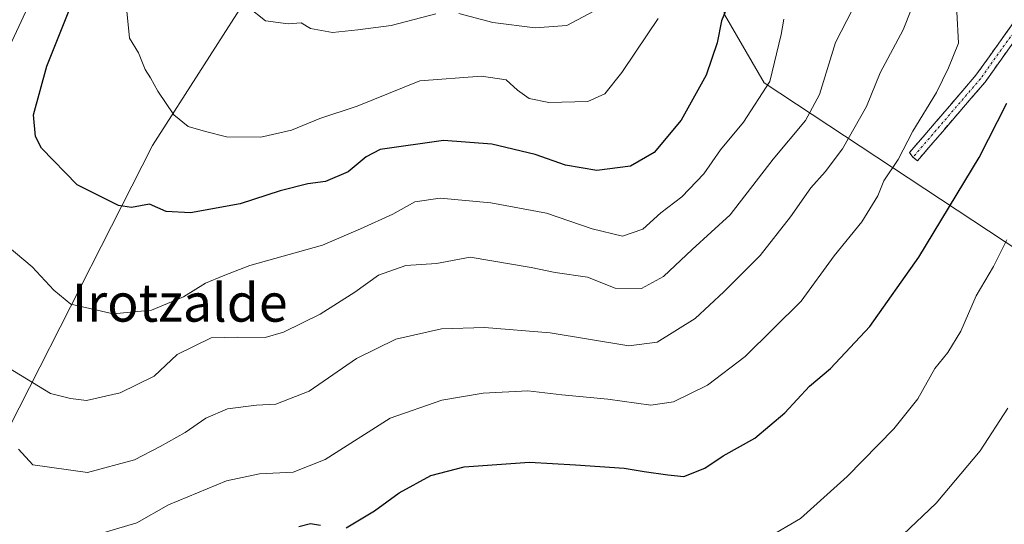
# Model space of a CAD drawing. Units: metres. Extents: x 617445 to 620890, y 4743314 to 4745686.
# Drawn here: x 618194 to 618401, y 4745339 to 4745445 of the extents above; entities that cross this region are included whole.
import ezdxf
from ezdxf.enums import TextEntityAlignment as Align

# ---------------------------------------------------------------- set-up
doc = ezdxf.new("R2010")
doc.units = ezdxf.units.M
doc.header["$MEASUREMENT"] = 0
doc.linetypes.add('TRAZO_Y_PUNTO', pattern=[1, 0.5, -0.25, 0, -0.25])
doc.linetypes.add('TRAZOSX2', pattern=[1.5, 1, -0.5])
for name, color, linetype, lineweight in [('Arbolado forestal CxS', 92, 'Continuous', 0), ('Camino', 19, 'TRAZOSX2', 0), ('Camino Cxs', 19, 'Continuous', 0), ('Camino eje', 19, 'TRAZO_Y_PUNTO', 0), ('Curva de nivel maestra', 36, 'Continuous', 30), ('Curva de nivel normal', 36, 'Continuous', 0), ('Texto cartográfico', 19, 'Continuous', 0)]:
    doc.layers.add(name, color=color, linetype=linetype, lineweight=lineweight)
doc.styles.add('Arial', font='txt', dxfattribs={"height": 0.2})

# ---------------------------------------------------------------- blocks, each defined once
blk = doc.blocks.new('*U175')
at = {"layer": 'Curva de nivel normal', "color": 36, "linetype": 'Continuous', "lineweight": 0}
for points in [[(618242.29, 4745447.62, 665), (618246.02, 4745444.64, 665), (618250.82, 4745444.05, 665), (618253.56, 4745444.21, 665), (618255.49, 4745443.03, 665), (618260.14, 4745442.19, 665), (618265.47, 4745442.76, 665), (618272.47, 4745443.69, 665), (618281.87, 4745446.13, 665)], [(618286.74, 4745446.18, 665), (618293.87, 4745444.32, 665), (618302.8, 4745443.17, 665), (618309.46, 4745443.68, 665), (618315.15, 4745446.65, 665)]]:
    blk.add_polyline3d(points, dxfattribs=at)
blk = doc.blocks.new('*U176')
at = {"layer": 'Curva de nivel normal', "color": 36, "linetype": 'Continuous', "lineweight": 0}
blk.add_polyline3d([(618210.7, 4745336.63, 695), (618218.93, 4745339.1, 695), (618225.63, 4745342.85, 695), (618237.79, 4745347.95, 695), (618244.74, 4745349.42, 695), (618251.84, 4745349.77, 695), (618258.57, 4745352.42, 695), (618272.28, 4745361.07, 695), (618283.12, 4745364.91, 695), (618291.86, 4745366.36, 695), (618301.21, 4745366.86, 695), (618308.36, 4745366.04, 695), (618318.08, 4745365.06, 695), (618327.09, 4745363.84, 695), (618331.91, 4745364.55, 695), (618339.04, 4745368.01, 695), (618346.96, 4745374.05, 695), (618358.75, 4745385.7, 695), (618365.71, 4745395.2, 695), (618371.49, 4745402.37, 695), (618374.86, 4745407.85, 695), (618376.13, 4745411.02, 695), (618379.14, 4745415.48, 695), (618382.24, 4745421.45, 695), (618387.22, 4745429.57, 695), (618389.76, 4745434.74, 695), (618391.84, 4745439.98, 695), (618391.51, 4745446.51, 695)], dxfattribs=at)
blk = doc.blocks.new('*U178')
at = {"layer": 'Curva de nivel normal', "color": 36, "linetype": 'Continuous', "lineweight": 0}
blk.add_polyline3d([(618378.82, 4745335.32, 710), (618387.15, 4745343.22, 710), (618396.4, 4745354.22, 710), (618402.24, 4745363.22, 710)], dxfattribs=at)
blk = doc.blocks.new('*U179')
at = {"layer": 'Curva de nivel normal', "color": 36, "linetype": 'Continuous', "lineweight": 0}
blk.add_polyline3d([(618351.64, 4745335.92, 705), (618358.61, 4745339.98, 705), (618368.45, 4745348.82, 705), (618378.27, 4745358.86, 705), (618383.27, 4745365.13, 705), (618386.84, 4745371.55, 705), (618389.6, 4745374.88, 705), (618392.35, 4745379.36, 705), (618395.6, 4745386.85, 705), (618399.19, 4745392.96, 705), (618402.02, 4745398.58, 705)], dxfattribs=at)
blk = doc.blocks.new('*U183')
at = {"layer": 'Curva de nivel normal', "color": 36, "linetype": 'Continuous', "lineweight": 0}
blk.add_polyline3d([(618328.65, 4745445.12, 670), (618323.86, 4745438.07, 670), (618321.04, 4745433.76, 670), (618317.43, 4745429.3, 670), (618313.83, 4745427.71, 670), (618305.63, 4745427.49, 670), (618301.5, 4745428.34, 670), (618299.07, 4745430.09, 670), (618296.67, 4745432.22, 670), (618291.46, 4745433.02, 670), (618278.48, 4745432.01, 670), (618265.3, 4745426.74, 670), (618257.47, 4745424.08, 670), (618251.47, 4745421.63, 670), (618245.06, 4745420.17, 670), (618237.83, 4745420.29, 670), (618233.39, 4745421.39, 670), (618229.73, 4745422.4, 670), (618226.73, 4745424.86, 670), (618223.36, 4745429.88, 670), (618221.84, 4745432.7, 670), (618220.7, 4745434.42, 670), (618219.29, 4745437.94, 670), (618217.42, 4745440.98, 670), (618216.88, 4745446.65, 670)], dxfattribs=at)
blk = doc.blocks.new('*U188')
at = {"layer": 'Curva de nivel normal', "color": 36, "linetype": 'Continuous', "lineweight": 0}
for points in [[(618199.88, 4745455.88, 680), (618185.88, 4745425.88, 680)], [(618189.84, 4745398.81, 680), (618196.96, 4745392.9, 680), (618201.49, 4745388.04, 680), (618205.1, 4745385.05, 680), (618213.98, 4745383.06, 680), (618222.04, 4745383.84, 680), (618228.75, 4745386.6, 680), (618233.42, 4745389.5, 680), (618237.15, 4745391.05, 680), (618242.75, 4745393.23, 680), (618258.03, 4745397.49, 680), (618266.02, 4745400.88, 680), (618272.8, 4745404.03, 680), (618277.47, 4745406.56, 680), (618282.8, 4745407.34, 680), (618293.47, 4745406.41, 680), (618305.14, 4745404.2, 680), (618314.8, 4745400.93, 680), (618321.14, 4745399.4, 680), (618325.4, 4745400.86, 680), (618329.2, 4745404.31, 680), (618333.6, 4745407.67, 680), (618338.24, 4745412.48, 680), (618341.79, 4745417.49, 680), (618346.63, 4745423.37, 680), (618352.18, 4745431.87, 680), (618354.55, 4745441.75, 680), (618355.09, 4745445, 680)]]:
    blk.add_polyline3d(points, dxfattribs=at)
blk = doc.blocks.new('*U189')
at = {"layer": 'Curva de nivel normal', "color": 36, "linetype": 'Continuous', "lineweight": 0}
blk.add_polyline3d([(618191.96, 4745371.71, 685), (618200.77, 4745366.3, 685), (618204.99, 4745365.2, 685), (618208.38, 4745364.83, 685), (618215.45, 4745366.41, 685), (618222.62, 4745369.92, 685), (618227.41, 4745374.46, 685), (618234.62, 4745377.97, 685), (618240.04, 4745378.16, 685), (618245.93, 4745378.07, 685), (618249.85, 4745379.17, 685), (618257.55, 4745382.98, 685), (618264.86, 4745387.58, 685), (618269.8, 4745391.2, 685), (618275.56, 4745393.19, 685), (618282.04, 4745393.63, 685), (618289.1, 4745394.95, 685), (618301.91, 4745392.76, 685), (618306.98, 4745391.72, 685), (618313.77, 4745390.72, 685), (618319.59, 4745388.42, 685), (618325.14, 4745388.4, 685), (618329.8, 4745390.86, 685), (618335.8, 4745396.54, 685), (618343.77, 4745403.84, 685), (618352.87, 4745415.54, 685), (618359.67, 4745423.7, 685), (618362.6, 4745429.16, 685), (618365.97, 4745440.07, 685), (618370.73, 4745449.42, 685)], dxfattribs=at)
blk = doc.blocks.new('*U197')
at = {"layer": 'Curva de nivel normal', "color": 36, "linetype": 'Continuous', "lineweight": 0}
blk.add_polyline3d([(618194.03, 4745354.57, 690), (618197.1, 4745351.26, 690), (618208.55, 4745349.69, 690), (618218.46, 4745352.32, 690), (618223.88, 4745355.12, 690), (618229.14, 4745358.08, 690), (618233.47, 4745361.1, 690), (618238.05, 4745363.03, 690), (618244.12, 4745363.82, 690), (618248.22, 4745364.04, 690), (618255.24, 4745366.76, 690), (618265.2, 4745373.62, 690), (618273.48, 4745377.74, 690), (618283.04, 4745379.85, 690), (618292.14, 4745380.15, 690), (618305.96, 4745379.04, 690), (618322.47, 4745376.3, 690), (618328.47, 4745377.08, 690), (618336.47, 4745382.04, 690), (618342.47, 4745387.69, 690), (618350.14, 4745395.34, 690), (618356.48, 4745403.46, 690), (618360.77, 4745409.55, 690), (618363.81, 4745412.88, 690), (618367.42, 4745417.74, 690), (618372.52, 4745426.63, 690), (618375.38, 4745433.7, 690), (618380.23, 4745442.74, 690), (618381.97, 4745447.18, 690)], dxfattribs=at)
blk = doc.blocks.new('*U206')
at = {"layer": 'Curva de nivel maestra', "color": 36, "linetype": 'Continuous', "lineweight": 30}
blk.add_polyline3d([(618343.87, 4745449.27, 675), (618341.98, 4745444.62, 675), (618341.04, 4745439.99, 675), (618338.77, 4745433.22, 675), (618333.47, 4745423.79, 675), (618327.8, 4745416.97, 675), (618322.8, 4745414.06, 675), (618315.73, 4745413.19, 675), (618309.18, 4745414.3, 675), (618302.78, 4745416.53, 675), (618293.63, 4745418.71, 675), (618283.48, 4745419.5, 675), (618270.14, 4745417.56, 675), (618267.18, 4745416.08, 675), (618263.43, 4745412.89, 675), (618258.62, 4745410.9, 675), (618254.91, 4745410.4, 675), (618249.14, 4745408.88, 675), (618240.68, 4745406.16, 675), (618230.26, 4745404.25, 675), (618225.16, 4745404.58, 675), (618221.6, 4745406.09, 675), (618217.85, 4745405.39, 675), (618215.07, 4745405.82, 675), (618206.37, 4745410.15, 675), (618198.89, 4745417.88, 675), (618197.62, 4745420.36, 675), (618197.22, 4745424.88, 675), (618200.03, 4745435.09, 675), (618207.2, 4745453.09, 675)], dxfattribs=at)
blk = doc.blocks.new('*U207')
at = {"layer": 'Curva de nivel maestra', "color": 36, "linetype": 'Continuous', "lineweight": 30}
for points in [[(618253.04, 4745338.34, 700), (618255.51, 4745338.98, 700), (618257.62, 4745338.58, 700)], [(618262.97, 4745338.05, 700), (618268.93, 4745341.63, 700), (618274.14, 4745345.37, 700), (618280.8, 4745349.07, 700), (618287.8, 4745350.9, 700), (618301.58, 4745351.84, 700), (618311.26, 4745351.29, 700), (618321.47, 4745350.58, 700), (618325.68, 4745349.87, 700), (618330.69, 4745349.16, 700), (618334.05, 4745348.84, 700), (618338.47, 4745350.59, 700), (618342.36, 4745353.21, 700), (618349.01, 4745356.88, 700), (618355.34, 4745362.23, 700), (618360.52, 4745367.8, 700), (618364.94, 4745371.55, 700), (618373.19, 4745380.4, 700), (618383.49, 4745394.94, 700), (618396.17, 4745415.88, 700), (618402.03, 4745427.32, 700)]]:
    blk.add_polyline3d(points, dxfattribs=at)

msp = doc.modelspace()

# ---------------------------------------------------------------- linework, layer by layer
at = {"layer": 'Arbolado forestal CxS', "color": 92, "linetype": 'Continuous', "lineweight": 0}
for points in [[(618540.69, 4745411.51, 744.47), (618512.6, 4745373.6, 738.47), (618484.9, 4745339, 733.28), (618484.9, 4745339, 733.28), (618475.9, 4745349.23, 732.54), (618350.98, 4745431.62, 681.74), (618342.6, 4745445.96, 677.05), (618340.33, 4745461.9, 673.35), (618342.15, 4745479.22, 669.98), (618354.45, 4745509.29, 664.94), (618361.29, 4745525.69, 662.58), (618368.58, 4745553.94, 659.3), (618351.63, 4745560.87, 652.5), (618334.28, 4745545.83, 648.54), (618326.11, 4745551.85, 645.65), (618294.61, 4745560.07, 643.16), (618275.59, 4745565.62, 646.98), (618233.19, 4745568.92, 665.77), (618179.46, 4745584.04, 698.17)], [(618179.46, 4745584.04, 698.17), (618233.19, 4745568.92, 665.77), (618275.59, 4745565.62, 646.98), (618294.61, 4745560.07, 643.16), (618326.11, 4745551.85, 645.65), (618334.28, 4745545.83, 648.54), (618325.85, 4745536.13, 646.79), (618306.75, 4745515.02, 648.06), (618296.69, 4745499.95, 650.19), (618294.68, 4745488.9, 651.91), (618293.68, 4745477.84, 654.38), (618294.07, 4745462.05, 659.67), (618264.84, 4745462.9, 658.32), (618244.02, 4745452.44, 662.92), (618222.27, 4745418.46, 671.48), (618187.65, 4745350.62, 692.15)], [(618178.74, 4745307.3, 704.87), (618187.65, 4745350.62, 692.15), (618222.27, 4745418.46, 671.48), (618244.02, 4745452.44, 662.92), (618264.84, 4745462.9, 658.32), (618294.07, 4745462.05, 659.67), (618293.68, 4745477.84, 654.38), (618294.68, 4745488.9, 651.91), (618296.69, 4745499.95, 650.19), (618306.75, 4745515.02, 648.06), (618325.85, 4745536.13, 646.79), (618334.28, 4745545.83, 648.54), (618351.63, 4745560.87, 652.5), (618368.58, 4745553.94, 659.3), (618361.29, 4745525.69, 662.58), (618354.45, 4745509.29, 664.94), (618342.15, 4745479.22, 669.98), (618340.33, 4745461.9, 673.35), (618342.6, 4745445.96, 677.05), (618350.98, 4745431.62, 681.74), (618475.9, 4745349.23, 732.54), (618484.9, 4745339, 733.28), (618476.4, 4745328.38, 732.97)], [(618484.9, 4745339, 733.28), (618475.9, 4745349.23, 732.54), (618350.98, 4745431.62, 681.74), (618342.6, 4745445.96, 677.05), (618340.33, 4745461.9, 673.35), (618342.15, 4745479.22, 669.98), (618354.45, 4745509.29, 664.94), (618361.29, 4745525.69, 662.58), (618368.58, 4745553.94, 659.3), (618351.63, 4745560.87, 652.5), (618334.28, 4745545.83, 648.54)], [(618484.9, 4745339, 733.28), (618475.9, 4745349.23, 732.54), (618350.98, 4745431.62, 681.74), (618342.6, 4745445.96, 677.05), (618340.33, 4745461.9, 673.35), (618342.15, 4745479.22, 669.98), (618354.45, 4745509.29, 664.94), (618361.29, 4745525.69, 662.58), (618368.58, 4745553.94, 659.3), (618351.63, 4745560.87, 652.5), (618334.28, 4745545.83, 648.54)], [(618334.28, 4745545.83, 648.54), (618325.85, 4745536.13, 646.79), (618306.75, 4745515.02, 648.06), (618296.69, 4745499.95, 650.19), (618294.68, 4745488.9, 651.91), (618293.68, 4745477.84, 654.38), (618294.07, 4745462.05, 659.67), (618264.84, 4745462.9, 658.32), (618244.02, 4745452.44, 662.92), (618222.27, 4745418.46, 671.48), (618187.65, 4745350.62, 692.15), (618178.74, 4745307.3, 704.87), (618180.23, 4745291.44, 710.47), (618200.63, 4745286.01, 714.37), (618219.71, 4745285.01, 717.7)], [(618334.28, 4745545.83, 648.54), (618325.85, 4745536.13, 646.79), (618306.75, 4745515.02, 648.06), (618296.69, 4745499.95, 650.19), (618294.68, 4745488.9, 651.91), (618293.68, 4745477.84, 654.38), (618294.07, 4745462.05, 659.67), (618264.84, 4745462.9, 658.32), (618244.02, 4745452.44, 662.92), (618222.27, 4745418.46, 671.48), (618187.65, 4745350.62, 692.15), (618178.74, 4745307.3, 704.87), (618180.23, 4745291.44, 710.47), (618200.63, 4745286.01, 714.37), (618219.71, 4745285.01, 717.7)]]:
    msp.add_polyline3d(points, dxfattribs=at)
at = {"layer": 'Camino', "color": 19, "linetype": 'TRAZOSX2', "lineweight": 0}
for points in [[(618382.25, 4745415.95), (618381.53, 4745416.94), (618395.53, 4745433.22), (618412.04, 4745456.33), (618412.08, 4745456.39), (618430.28, 4745478.89), (618430.37, 4745478.99), (618445.59, 4745493.54), (618445.64, 4745493.59), (618464.33, 4745508.35), (618471.1, 4745520.92), (618477.68, 4745542.62), (618486.25, 4745572.64), (618491.2, 4745604), (618491.25, 4745604.18), (618499.86, 4745629.68), (618499.88, 4745629.73), (618506.58, 4745645.81)], [(618509.2, 4745645.85), (618502.11, 4745628.84), (618493.56, 4745603.51), (618488.61, 4745572.18), (618488.58, 4745572.05), (618479.98, 4745541.95), (618473.36, 4745520.11), (618473.34, 4745520.05), (618473.27, 4745519.89), (618466.32, 4745506.99), (618466.24, 4745506.85), (618466.13, 4745506.73), (618466.01, 4745506.62), (618447.2, 4745491.77), (618432.09, 4745477.31), (618413.97, 4745454.91), (618397.45, 4745431.78), (618397.39, 4745431.71), (618383.21, 4745415.21), (618382.25, 4745415.95)]]:
    msp.add_lwpolyline(points, dxfattribs=at)
at = {"layer": 'Camino Cxs', "color": 19, "linetype": 'Continuous', "lineweight": 0}
msp.add_polyline3d([(618402.96, 4745439.49, 698.03), (618400.2, 4745435.64, 697.95), (618397.45, 4745431.78, 697.72), (618397.39, 4745431.71, 697.72), (618394.55, 4745428.41, 697.4), (618391.72, 4745425.11, 696.83), (618388.88, 4745421.81, 696.63), (618386.04, 4745418.51, 696.25), (618383.21, 4745415.21, 696.13), (618382.25, 4745415.95, 695.78), (618381.53, 4745416.94, 695.5), (618384.33, 4745420.2, 695.72), (618387.13, 4745423.45, 696.03), (618389.93, 4745426.71, 696.17), (618392.73, 4745429.97, 696.55), (618395.53, 4745433.22, 696.86), (618398.28, 4745437.07, 697.06), (618401.03, 4745440.93, 697.26), (618403.78, 4745444.78, 697.45)], dxfattribs=at)
at = {"layer": 'Camino eje', "color": 19, "linetype": 'TRAZO_Y_PUNTO', "lineweight": 0}
msp.add_lwpolyline([(618507.89, 4745645.83), (618500.99, 4745629.27), (618492.39, 4745603.8), (618487.43, 4745572.38), (618478.83, 4745542.28), (618472.21, 4745520.46), (618465.27, 4745507.56), (618446.42, 4745492.67), (618431.2, 4745478.12), (618413.01, 4745455.63), (618396.48, 4745432.48), (618382.25, 4745415.95)], dxfattribs=at)

# ---------------------------------------------------------------- block references
at = {"layer": 'Curva de nivel maestra', "color": 36, "linetype": 'Continuous', "lineweight": 30}
for name in ['*U207', '*U206']:
    msp.add_blockref(name, (0, 0), dxfattribs=at)
at = {"layer": 'Curva de nivel normal', "color": 36, "linetype": 'Continuous', "lineweight": 0}
for name in ['*U189', '*U197', '*U179', '*U178', '*U175', '*U188', '*U183', '*U176']:
    msp.add_blockref(name, (0, 0), dxfattribs=at)

# ---------------------------------------------------------------- texts
at = {"layer": 'Texto cartográfico', "color": 19, "linetype": 'Continuous', "lineweight": 0, "style": 'Arial'}
msp.add_text('Irotzalde', height=8, dxfattribs=at).set_placement((618227.99, 4745385.39), align=Align.MIDDLE_CENTER)

doc.saveas('drawing.dxf')
